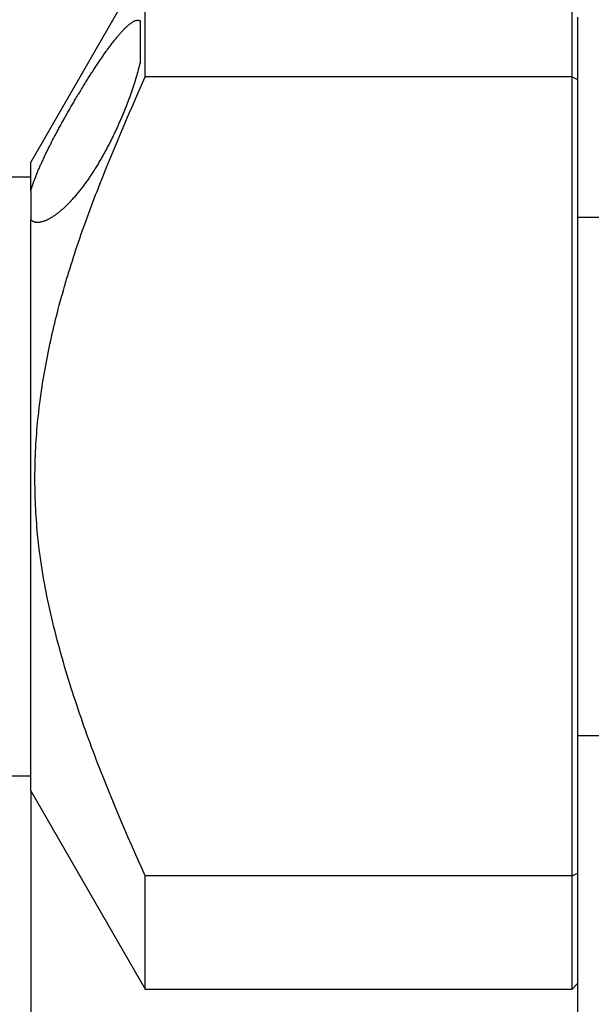
# Model space of a CAD drawing. Extents: x 21 to 266, y 20 to 203.
# Drawn here: x 198 to 219, y 41 to 77 of the extents above; entities that cross this region are included whole.
import ezdxf
from ezdxf.enums import TextEntityAlignment as Align

# ---------------------------------------------------------------- set-up
doc = ezdxf.new("R2010")
doc.units = 0
doc.layers.get('0').update_dxf_attribs({"linetype": 'CONTINUOUS'})
doc.layers.add('CSLAYER2', color=7, linetype='CONTINUOUS')
doc.styles.add('ED_VECTOR', font='MONOTXT.SHX', dxfattribs={"bigfont": 'BIGFONT.SHX'})

# ---------------------------------------------------------------- blocks, each defined once
blk = doc.blocks.new('BLKF011')
at = {"color": 7, "linetype": 'CONTINUOUS'}
for p, q in [((202.69009, 74.541525), (202.917509, 75.061254)), ((202.463374, 74.021505), (202.5766, 74.28157)), ((202.5766, 74.28157), (202.69009, 74.541525)), ((202.350498, 73.761294), (202.463374, 74.021505)), ((202.126151, 73.24029), (202.238061, 73.500902)), ((202.238061, 73.500902), (202.350498, 73.761294)), ((202.014855, 72.979424), (202.126151, 73.24029)), ((201.904261, 72.718267), (202.014855, 72.979424)), ((201.68553, 72.194932), (201.794456, 72.456781)), ((201.794456, 72.456781), (201.904261, 72.718267)), ((201.577568, 71.932682), (201.68553, 72.194932)), ((201.364892, 71.406834), (201.47066, 71.669994)), ((201.47066, 71.669994), (201.577568, 71.932682)), ((201.260353, 71.143163), (201.364892, 71.406834)), ((201.157131, 70.878946), (201.208572, 71.011125)), ((201.208572, 71.011125), (201.260353, 71.143163)), ((201.005141, 70.482055), (201.055441, 70.614499)), ((201.055441, 70.614499), (201.106107, 70.746795)), ((201.106107, 70.746795), (201.157131, 70.878946)), ((200.905674, 70.216725), (200.955216, 70.349464)), ((200.955216, 70.349464), (201.005141, 70.482055)), ((200.759422, 69.817607), (200.807768, 69.950797)), ((200.807768, 69.950797), (200.856522, 70.083836)), ((200.856522, 70.083836), (200.905674, 70.216725)), ((200.616904, 69.417125), (200.663981, 69.550772)), ((200.663981, 69.550772), (200.71149, 69.684266)), ((200.71149, 69.684266), (200.759422, 69.817607)), ((200.478338, 69.015258), (200.524074, 69.149369)), ((200.524074, 69.149369), (200.570265, 69.283324)), ((200.570265, 69.283324), (200.616904, 69.417125)), ((200.388265, 68.746566), (200.433066, 68.88099)), ((200.433066, 68.88099), (200.478338, 69.015258)), ((200.256773, 68.342341), (200.300111, 68.477242)), ((200.300111, 68.477242), (200.343944, 68.611983)), ((200.343944, 68.611983), (200.388265, 68.746566)), ((200.129817, 67.936675), (200.171619, 68.072058)), ((200.171619, 68.072058), (200.21394, 68.20728)), ((200.21394, 68.20728), (200.256773, 68.342341)), ((200.047808, 67.665418), (200.088544, 67.801128)), ((200.088544, 67.801128), (200.129817, 67.936675)), ((199.928897, 67.2573), (199.967976, 67.393505)), ((199.967976, 67.393505), (200.007616, 67.529544)), ((200.007616, 67.529544), (200.047808, 67.665418)), ((199.852453, 66.98439), (199.890387, 67.120929)), ((199.890387, 67.120929), (199.928897, 67.2573)), ((199.742195, 66.573762), (199.77835, 66.710807)), ((199.77835, 66.710807), (199.815105, 66.847683)), ((199.815105, 66.847683), (199.852453, 66.98439)), ((199.644349, 66.189592), (199.676422, 66.317794)), ((199.676422, 66.317794), (199.70904, 66.445851)), ((199.70904, 66.445851), (199.742195, 66.573762)), ((199.551479, 65.804139), (199.58187, 65.932763)), ((199.58187, 65.932763), (199.612829, 66.061248)), ((199.612829, 66.061248), (199.644349, 66.189592)), ((199.463796, 65.417453), (199.492435, 65.546482)), ((199.492435, 65.546482), (199.521665, 65.675378)), ((199.521665, 65.675378), (199.551479, 65.804139)), ((199.408327, 65.159003), (199.435758, 65.288293)), ((199.435758, 65.288293), (199.463796, 65.417453)), ((199.329758, 64.770374), (199.355319, 64.900041)), ((199.355319, 64.900041), (199.381511, 65.029585)), ((199.381511, 65.029585), (199.408327, 65.159003)), ((199.256938, 64.380646), (199.280559, 64.510674)), ((199.280559, 64.510674), (199.304835, 64.640584)), ((199.304835, 64.640584), (199.329758, 64.770374)), ((199.190079, 63.989871), (199.21169, 64.120243)), ((199.21169, 64.120243), (199.233979, 64.250502)), ((199.233979, 64.250502), (199.256938, 64.380646)), ((199.148921, 63.728796), (199.169153, 63.859388)), ((199.169153, 63.859388), (199.190079, 63.989871)), ((199.092465, 63.336385), (199.110569, 63.467293)), ((199.110569, 63.467293), (199.129391, 63.598097)), ((199.129391, 63.598097), (199.148921, 63.728796)), ((199.042531, 62.94306), (199.058438, 63.074267)), ((199.058438, 63.074267), (199.075085, 63.205376)), ((199.075085, 63.205376), (199.092465, 63.336385)), ((198.999331, 62.548871), (199.01297, 62.68036)), ((199.01297, 62.68036), (199.027373, 62.811757)), ((199.027373, 62.811757), (199.042531, 62.94306)), ((198.974402, 62.285915), (198.986464, 62.417292)), ((198.986464, 62.417292), (198.999331, 62.548871)), ((198.942895, 61.891318), (198.952615, 62.022923)), ((198.952615, 62.022923), (198.963118, 62.154457)), ((198.963118, 62.154457), (198.974402, 62.285915)), ((198.918463, 61.496142), (198.925817, 61.627922)), ((198.925817, 61.627922), (198.933962, 61.759649)), ((198.933962, 61.759649), (198.942895, 61.891318)), ((198.901173, 61.100548), (198.906138, 61.232449)), ((198.906138, 61.232449), (198.911903, 61.364316)), ((198.911903, 61.364316), (198.918463, 61.496142)), ((198.893647, 60.836666), (198.897008, 60.968618)), ((198.897008, 60.968618), (198.901173, 61.100548)), ((198.888411, 60.440732), (198.889346, 60.572717)), ((198.889346, 60.572717), (198.891092, 60.704697)), ((198.891092, 60.704697), (198.893647, 60.836666)), ((198.88829, 60.308749), (198.888411, 60.440732)), ((198.888985, 60.176773), (198.88829, 60.308749)), ((198.890498, 60.04481), (198.888985, 60.176773)), ((198.892833, 59.912866), (198.890498, 60.04481)), ((198.895991, 59.780947), (198.892833, 59.912866)), ((198.899975, 59.649058), (198.895991, 59.780947)), ((198.904789, 59.517207), (198.899975, 59.649058)), ((198.910433, 59.385399), (198.904789, 59.517207)), ((198.916911, 59.25364), (198.910433, 59.385399)), ((198.924226, 59.121935), (198.916911, 59.25364)), ((198.932379, 58.990291), (198.924226, 59.121935)), ((198.941373, 58.858714), (198.932379, 58.990291)), ((198.951211, 58.727209), (198.941373, 58.858714)), ((198.961895, 58.595783), (198.951211, 58.727209)), ((198.973429, 58.464442), (198.961895, 58.595783)), ((198.985813, 58.333191), (198.973429, 58.464442)), ((198.999051, 58.202036), (198.985813, 58.333191)), ((199.016901, 58.03733), (198.999051, 58.202036)), ((199.036081, 57.872787), (199.016901, 58.03733)), ((199.056568, 57.70841), (199.036081, 57.872787)), ((199.07834, 57.544202), (199.056568, 57.70841)), ((199.101374, 57.380163), (199.07834, 57.544202)), ((199.125648, 57.216297), (199.101374, 57.380163)), ((199.151138, 57.052606), (199.125648, 57.216297)), ((199.177822, 56.88909), (199.151138, 57.052606)), ((199.205678, 56.725754), (199.177822, 56.88909)), ((199.234682, 56.562598), (199.205678, 56.725754)), ((199.264812, 56.399625), (199.234682, 56.562598)), ((199.296045, 56.236837), (199.264812, 56.399625)), ((199.328359, 56.074236), (199.296045, 56.236837)), ((199.361731, 55.911825), (199.328359, 56.074236)), ((199.396138, 55.749604), (199.361731, 55.911825)), ((199.431558, 55.587577), (199.396138, 55.749604)), ((199.467967, 55.425745), (199.431558, 55.587577)), ((199.505344, 55.264111), (199.467967, 55.425745)), ((199.543665, 55.102676), (199.505344, 55.264111)), ((199.582907, 54.941443), (199.543665, 55.102676)), ((199.623049, 54.780414), (199.582907, 54.941443)), ((199.664067, 54.619591), (199.623049, 54.780414)), ((199.705939, 54.458977), (199.664067, 54.619591)), ((199.748642, 54.298572), (199.705939, 54.458977)), ((199.792153, 54.138379), (199.748642, 54.298572)), ((199.83645, 53.978401), (199.792153, 54.138379)), ((199.881509, 53.81864), (199.83645, 53.978401)), ((199.927309, 53.659097), (199.881509, 53.81864)), ((199.973827, 53.499774), (199.927309, 53.659097)), ((200.021039, 53.340675), (199.973827, 53.499774)), ((200.068924, 53.1818), (200.021039, 53.340675)), ((200.117458, 53.023153), (200.068924, 53.1818)), ((200.165838, 52.867238), (200.117458, 53.023153)), ((200.214818, 52.711542), (200.165838, 52.867238)), ((200.264388, 52.556064), (200.214818, 52.711542)), ((200.314539, 52.4008), (200.264388, 52.556064)), ((200.365265, 52.245748), (200.314539, 52.4008)), ((200.416555, 52.090906), (200.365265, 52.245748)), ((200.468403, 51.936271), (200.416555, 52.090906)), ((200.520799, 51.781841), (200.468403, 51.936271)), ((200.573735, 51.627613), (200.520799, 51.781841)), ((200.627203, 51.473585), (200.573735, 51.627613)), ((200.681194, 51.319755), (200.627203, 51.473585)), ((200.735701, 51.166119), (200.681194, 51.319755)), ((200.790714, 51.012676), (200.735701, 51.166119)), ((200.846225, 50.859423), (200.790714, 51.012676)), ((200.902226, 50.706357), (200.846225, 50.859423)), ((200.958709, 50.553477), (200.902226, 50.706357)), ((201.015664, 50.400779), (200.958709, 50.553477)), ((201.073085, 50.248261), (201.015664, 50.400779)), ((201.130962, 50.095922), (201.073085, 50.248261)), ((201.189287, 49.943757), (201.130962, 50.095922)), ((201.248052, 49.791765), (201.189287, 49.943757)), ((201.307248, 49.639944), (201.248052, 49.791765)), ((201.366867, 49.488291), (201.307248, 49.639944)), ((201.4269, 49.336803), (201.366867, 49.488291)), ((201.48734, 49.185478), (201.4269, 49.336803)), ((201.548177, 49.034314), (201.48734, 49.185478)), ((201.609404, 48.883308), (201.548177, 49.034314)), ((201.671012, 48.732458), (201.609404, 48.883308)), ((201.732992, 48.581761), (201.671012, 48.732458)), ((201.795337, 48.431215), (201.732992, 48.581761)), ((201.858038, 48.280817), (201.795337, 48.431215)), ((201.921086, 48.130565), (201.858038, 48.280817)), ((202.042911, 47.842838), (201.921086, 48.130565)), ((202.165827, 47.555572), (202.042911, 47.842838)), ((202.289678, 47.268702), (202.165827, 47.555572)), ((202.414309, 46.982161), (202.289678, 47.268702)), ((202.539563, 46.695884), (202.414309, 46.982161)), ((202.665285, 46.409805), (202.539563, 46.695884)), ((202.791319, 46.123858), (202.665285, 46.409805)), ((202.917509, 45.837976), (202.791319, 46.123858))]:
    blk.add_line(p, q, dxfattribs=at)
blk = doc.blocks.new('BLKF013')
at = {"color": 7, "linetype": 'CONTINUOUS'}
for p, q in [((202.452637, 77.067636), (202.470823, 77.079228)), ((202.470823, 77.079228), (202.489302, 77.090364)), ((202.489302, 77.090364), (202.508071, 77.100809)), ((202.508071, 77.100809), (202.517562, 77.105699)), ((202.517562, 77.105699), (202.527125, 77.110327)), ((202.527125, 77.110327), (202.536759, 77.114666)), ((202.536759, 77.114666), (202.546463, 77.118684)), ((202.546463, 77.118684), (202.556237, 77.122352)), ((202.556237, 77.122352), (202.566081, 77.125642)), ((202.566081, 77.125642), (202.575994, 77.128523)), ((202.575994, 77.128523), (202.585976, 77.130967)), ((202.585976, 77.130967), (202.596027, 77.132944)), ((202.596027, 77.132944), (202.606146, 77.134423)), ((202.606146, 77.134423), (202.621506, 77.135691)), ((202.621506, 77.135691), (202.637001, 77.135916)), ((202.637001, 77.135916), (202.652612, 77.135245)), ((202.652612, 77.135245), (202.668318, 77.13383)), ((202.668318, 77.13383), (202.684101, 77.131818)), ((202.684101, 77.131818), (202.699942, 77.129359)), ((202.699942, 77.129359), (202.73172, 77.123695)), ((202.035075, 76.690125), (202.053697, 76.710748)), ((202.053697, 76.710748), (202.072449, 76.731224)), ((202.072449, 76.731224), (202.091337, 76.751544)), ((202.091337, 76.751544), (202.110365, 76.771697)), ((202.110365, 76.771697), (202.129538, 76.791675)), ((202.129538, 76.791675), (202.14886, 76.811466)), ((202.14886, 76.811466), (202.168336, 76.831062)), ((202.168336, 76.831062), (202.18797, 76.850452)), ((202.18797, 76.850452), (202.203222, 76.865257)), ((202.203222, 76.865257), (202.218585, 76.879928)), ((202.218585, 76.879928), (202.234071, 76.894457)), ((202.234071, 76.894457), (202.249693, 76.90884)), ((202.249693, 76.90884), (202.265465, 76.923069)), ((202.265465, 76.923069), (202.281401, 76.937139)), ((202.281401, 76.937139), (202.297512, 76.951042)), ((202.297512, 76.951042), (202.313814, 76.964773)), ((202.313814, 76.964773), (202.330318, 76.978324)), ((202.330318, 76.978324), (202.347038, 76.99169)), ((202.347038, 76.99169), (202.363987, 77.004865)), ((202.363987, 77.004865), (202.381179, 77.017841)), ((202.381179, 77.017841), (202.398627, 77.030612)), ((202.398627, 77.030612), (202.416343, 77.043173)), ((202.416343, 77.043173), (202.434342, 77.055517)), ((202.434342, 77.055517), (202.452637, 77.067636)), ((201.748656, 76.343863), (201.77189, 76.373637)), ((201.77189, 76.373637), (201.795264, 76.403317)), ((201.795264, 76.403317), (201.818785, 76.432899)), ((201.818785, 76.432899), (201.842456, 76.462381)), ((201.842456, 76.462381), (201.866283, 76.491759)), ((201.866283, 76.491759), (201.890271, 76.521032)), ((201.890271, 76.521032), (201.908009, 76.542477)), ((201.908009, 76.542477), (201.925842, 76.563853)), ((201.925842, 76.563853), (201.943773, 76.585151)), ((201.943773, 76.585151), (201.961808, 76.606361)), ((201.961808, 76.606361), (201.979951, 76.627473)), ((201.979951, 76.627473), (201.998207, 76.648478)), ((201.998207, 76.648478), (202.01658, 76.669365)), ((202.01658, 76.669365), (202.035075, 76.690125)), ((201.473778, 75.972959), (201.498284, 76.007268)), ((201.498284, 76.007268), (201.522892, 76.041498)), ((201.522892, 76.041498), (201.545008, 76.072071)), ((201.545008, 76.072071), (201.567213, 76.102576)), ((201.567213, 76.102576), (201.589511, 76.133012)), ((201.589511, 76.133012), (201.611908, 76.163374)), ((201.611908, 76.163374), (201.634409, 76.193661)), ((201.634409, 76.193661), (201.657019, 76.223869)), ((201.657019, 76.223869), (201.679744, 76.253996)), ((201.679744, 76.253996), (201.702588, 76.284039)), ((201.702588, 76.284039), (201.725557, 76.313996)), ((201.725557, 76.313996), (201.748656, 76.343863)), ((201.233814, 75.62608), (201.257426, 75.661043)), ((201.257426, 75.661043), (201.281119, 75.695951)), ((201.281119, 75.695951), (201.304892, 75.730802)), ((201.304892, 75.730802), (201.32875, 75.765593)), ((201.32875, 75.765593), (201.352693, 75.800322)), ((201.352693, 75.800322), (201.376725, 75.834988)), ((201.376725, 75.834988), (201.400847, 75.869586)), ((201.400847, 75.869586), (201.425062, 75.904116)), ((201.425062, 75.904116), (201.449371, 75.938574)), ((201.449371, 75.938574), (201.473778, 75.972959)), ((200.986969, 75.251233), (201.012297, 75.290439)), ((201.012297, 75.290439), (201.037701, 75.329597)), ((201.037701, 75.329597), (201.063183, 75.368706)), ((201.063183, 75.368706), (201.088745, 75.407765)), ((201.088745, 75.407765), (201.114387, 75.446773)), ((201.114387, 75.446773), (201.140111, 75.485729)), ((201.140111, 75.485729), (201.163428, 75.520887)), ((201.163428, 75.520887), (201.186817, 75.556)), ((201.186817, 75.556), (201.210278, 75.591065)), ((201.210278, 75.591065), (201.233814, 75.62608)), ((200.762215, 74.896372), (200.78692, 74.935969)), ((200.78692, 74.935969), (200.81169, 74.975526)), ((200.81169, 74.975526), (200.836524, 75.015042)), ((200.836524, 75.015042), (200.861424, 75.054516)), ((200.861424, 75.054516), (200.886392, 75.093949)), ((200.886392, 75.093949), (200.911429, 75.133337)), ((200.911429, 75.133337), (200.936536, 75.172682)), ((200.936536, 75.172682), (200.961716, 75.211981)), ((200.961716, 75.211981), (200.986969, 75.251233)), ((200.536558, 74.528377), (200.561468, 74.569555)), ((200.561468, 74.569555), (200.586438, 74.610697)), ((200.586438, 74.610697), (200.61147, 74.6518)), ((200.61147, 74.6518), (200.636564, 74.692865)), ((200.636564, 74.692865), (200.661721, 74.733892)), ((200.661721, 74.733892), (200.686941, 74.77488)), ((200.686941, 74.77488), (200.712224, 74.815828)), ((200.712224, 74.815828), (200.737571, 74.856736)), ((200.737571, 74.856736), (200.762215, 74.896372)), ((200.316606, 74.158818), (200.339428, 74.197658)), ((200.339428, 74.197658), (200.363865, 74.239119)), ((200.363865, 74.239119), (200.38836, 74.280547)), ((200.38836, 74.280547), (200.412912, 74.32194)), ((200.412912, 74.32194), (200.437522, 74.363298)), ((200.437522, 74.363298), (200.462192, 74.404622)), ((200.462192, 74.404622), (200.486921, 74.44591)), ((200.486921, 74.44591), (200.511709, 74.487161)), ((200.511709, 74.487161), (200.536558, 74.528377)), ((200.113493, 73.807934), (200.135855, 73.847039)), ((200.135855, 73.847039), (200.158269, 73.886115)), ((200.158269, 73.886115), (200.180735, 73.925161)), ((200.180735, 73.925161), (200.203253, 73.964178)), ((200.203253, 73.964178), (200.225822, 74.003165)), ((200.225822, 74.003165), (200.248442, 74.042122)), ((200.248442, 74.042122), (200.271113, 74.08105)), ((200.271113, 74.08105), (200.293834, 74.119949)), ((200.293834, 74.119949), (200.316606, 74.158818)), ((199.915788, 73.456747), (199.937281, 73.495418)), ((199.937281, 73.495418), (199.958828, 73.534061)), ((199.958828, 73.534061), (199.980427, 73.572673)), ((199.980427, 73.572673), (200.002472, 73.611958)), ((200.002472, 73.611958), (200.02457, 73.651213)), ((200.02457, 73.651213), (200.046722, 73.690438)), ((200.046722, 73.690438), (200.068926, 73.729633)), ((200.068926, 73.729633), (200.091183, 73.768798)), ((200.091183, 73.768798), (200.113493, 73.807934)), ((199.72485, 73.107322), (199.745835, 73.146273)), ((199.745835, 73.146273), (199.766879, 73.185192)), ((199.766879, 73.185192), (199.787981, 73.224079)), ((199.787981, 73.224079), (199.809142, 73.262934)), ((199.809142, 73.262934), (199.83036, 73.301758)), ((199.83036, 73.301758), (199.851634, 73.340551)), ((199.851634, 73.340551), (199.872964, 73.379313)), ((199.872964, 73.379313), (199.894349, 73.418045)), ((199.894349, 73.418045), (199.915788, 73.456747)), ((199.5339, 72.745809), (199.56956, 72.81438)), ((199.56956, 72.81438), (199.605436, 72.882839)), ((199.605436, 72.882839), (199.641516, 72.951191)), ((199.641516, 72.951191), (199.662257, 72.990273)), ((199.662257, 72.990273), (199.68306, 73.029323)), ((199.68306, 73.029323), (199.703925, 73.068339)), ((199.703925, 73.068339), (199.72485, 73.107322)), ((199.343166, 72.368443), (199.359272, 72.401099)), ((199.359272, 72.401099), (199.376433, 72.435719)), ((199.376433, 72.435719), (199.393666, 72.470304)), ((199.393666, 72.470304), (199.410968, 72.504855)), ((199.410968, 72.504855), (199.428338, 72.539373)), ((199.428338, 72.539373), (199.445775, 72.573858)), ((199.445775, 72.573858), (199.463277, 72.60831)), ((199.463277, 72.60831), (199.480841, 72.642731)), ((199.480841, 72.642731), (199.498468, 72.67712)), ((199.498468, 72.67712), (199.5339, 72.745809)), ((199.170389, 72.007087), (199.185756, 72.040105)), ((199.185756, 72.040105), (199.201192, 72.073088)), ((199.201192, 72.073088), (199.216697, 72.106038)), ((199.216697, 72.106038), (199.23227, 72.138953)), ((199.23227, 72.138953), (199.247912, 72.171836)), ((199.247912, 72.171836), (199.263621, 72.204685)), ((199.263621, 72.204685), (199.279398, 72.237501)), ((199.279398, 72.237501), (199.295241, 72.270285)), ((199.295241, 72.270285), (199.31115, 72.303037)), ((199.31115, 72.303037), (199.327126, 72.335756)), ((199.327126, 72.335756), (199.343166, 72.368443)), ((199.009848, 71.649064), (199.023791, 71.681428)), ((199.023791, 71.681428), (199.037852, 71.713742)), ((199.037852, 71.713742), (199.052022, 71.74601)), ((199.052022, 71.74601), (199.066293, 71.778234)), ((199.066293, 71.778234), (199.080656, 71.810417)), ((199.080656, 71.810417), (199.095103, 71.842562)), ((199.095103, 71.842562), (199.109626, 71.874671)), ((199.109626, 71.874671), (199.124711, 71.907828)), ((199.124711, 71.907828), (199.139866, 71.940949)), ((199.139866, 71.940949), (199.155093, 71.974036)), ((199.155093, 71.974036), (199.170389, 72.007087)), ((198.869807, 71.297778), (198.880363, 71.326494)), ((198.880363, 71.326494), (198.891063, 71.355157)), ((198.891063, 71.355157), (198.903564, 71.38808)), ((198.903564, 71.38808), (198.916259, 71.420929)), ((198.916259, 71.420929), (198.92914, 71.453709)), ((198.92914, 71.453709), (198.942198, 71.486422)), ((198.942198, 71.486422), (198.955425, 71.519069)), ((198.955425, 71.519069), (198.968811, 71.551655)), ((198.968811, 71.551655), (198.98235, 71.58418)), ((198.98235, 71.58418), (198.996032, 71.61665)), ((198.996032, 71.61665), (199.009848, 71.649064)), ((198.73172, 70.892148), (198.750835, 70.950323)), ((198.750835, 70.950323), (198.770027, 71.008469)), ((198.770027, 71.008469), (198.789372, 71.066558)), ((198.789372, 71.066558), (198.808946, 71.124562)), ((198.808946, 71.124562), (198.818842, 71.153524)), ((198.818842, 71.153524), (198.828825, 71.182453)), ((198.828825, 71.182453), (198.838904, 71.211346)), ((198.838904, 71.211346), (198.849087, 71.240201)), ((198.849087, 71.240201), (198.859385, 71.269013)), ((198.859385, 71.269013), (198.869807, 71.297778))]:
    blk.add_line(p, q, dxfattribs=at)
blk = doc.blocks.new('BLKF014')
at = {"color": 7, "linetype": 'CONTINUOUS'}
for p, q in [((202.663135, 75.319826), (202.645525, 75.254351)), ((202.680498, 75.385372), (202.663135, 75.319826)), ((202.697676, 75.450972), (202.680498, 75.385372)), ((202.714729, 75.516606), (202.697676, 75.450972)), ((202.73172, 75.582259), (202.714729, 75.516606)), ((202.547127, 74.913764), (202.535909, 74.877677)), ((202.558208, 74.949892), (202.547127, 74.913764)), ((202.569148, 74.986061), (202.558208, 74.949892)), ((202.579943, 75.022273), (202.569148, 74.986061)), ((202.590588, 75.058528), (202.579943, 75.022273)), ((202.600008, 75.091089), (202.590588, 75.058528)), ((202.609313, 75.123684), (202.600008, 75.091089)), ((202.627605, 75.188964), (202.609313, 75.123684)), ((202.645525, 75.254351), (202.627605, 75.188964)), ((202.429475, 74.554605), (202.404672, 74.483194)), ((202.441736, 74.59036), (202.429475, 74.554605)), ((202.453899, 74.626148), (202.441736, 74.59036)), ((202.465958, 74.661971), (202.453899, 74.626148)), ((202.47791, 74.697829), (202.465958, 74.661971)), ((202.48975, 74.733723), (202.47791, 74.697829)), ((202.501474, 74.769654), (202.48975, 74.733723)), ((202.513078, 74.805623), (202.501474, 74.769654)), ((202.524558, 74.841631), (202.513078, 74.805623)), ((202.535909, 74.877677), (202.524558, 74.841631)), ((202.300424, 74.194736), (202.286984, 74.158832)), ((202.313773, 74.230675), (202.300424, 74.194736)), ((202.327029, 74.266648), (202.313773, 74.230675)), ((202.340195, 74.302656), (202.327029, 74.266648)), ((202.353271, 74.338697), (202.340195, 74.302656)), ((202.366255, 74.374772), (202.353271, 74.338697)), ((202.37915, 74.41088), (202.366255, 74.374772)), ((202.404672, 74.483194), (202.37915, 74.41088)), ((202.160583, 73.834195), (202.145568, 73.797103)), ((202.175496, 73.871327), (202.160583, 73.834195)), ((202.190305, 73.908501), (202.175496, 73.871327)), ((202.204398, 73.944153), (202.190305, 73.908501)), ((202.218395, 73.979843), (202.204398, 73.944153)), ((202.2323, 74.015569), (202.218395, 73.979843)), ((202.24611, 74.051331), (202.2323, 74.015569)), ((202.259827, 74.087129), (202.24611, 74.051331)), ((202.273452, 74.122963), (202.259827, 74.087129)), ((202.286984, 74.158832), (202.273452, 74.122963)), ((202.021805, 73.501867), (202.005884, 73.465153)), ((202.037627, 73.538624), (202.021805, 73.501867)), ((202.053349, 73.575423), (202.037627, 73.538624)), ((202.068971, 73.612265), (202.053349, 73.575423)), ((202.084492, 73.649149), (202.068971, 73.612265)), ((202.099913, 73.686075), (202.084492, 73.649149)), ((202.115233, 73.723043), (202.099913, 73.686075)), ((202.130452, 73.760052), (202.115233, 73.723043)), ((202.145568, 73.797103), (202.130452, 73.760052)), ((201.854296, 73.128362), (201.836587, 73.090438)), ((201.871895, 73.166336), (201.854296, 73.128362)), ((201.889386, 73.20436), (201.871895, 73.166336)), ((201.90677, 73.242434), (201.889386, 73.20436)), ((201.924045, 73.280556), (201.90677, 73.242434)), ((201.941214, 73.318728), (201.924045, 73.280556)), ((201.957529, 73.355269), (201.941214, 73.318728)), ((201.973746, 73.391853), (201.957529, 73.355269)), ((201.989864, 73.428481), (201.973746, 73.391853)), ((202.005884, 73.465153), (201.989864, 73.428481)), ((201.672262, 72.751499), (201.653446, 72.714113)), ((201.690965, 72.788942), (201.672262, 72.751499)), ((201.709556, 72.82644), (201.690965, 72.788942)), ((201.728035, 72.863993), (201.709556, 72.82644)), ((201.746403, 72.901601), (201.728035, 72.863993)), ((201.76466, 72.939263), (201.746403, 72.901601)), ((201.782807, 72.976978), (201.76466, 72.939263)), ((201.800844, 73.014746), (201.782807, 72.976978)), ((201.81877, 73.052566), (201.800844, 73.014746)), ((201.836587, 73.090438), (201.81877, 73.052566)), ((201.499149, 72.417773), (201.479339, 72.381006)), ((201.518841, 72.454603), (201.499149, 72.417773)), ((201.538416, 72.491496), (201.518841, 72.454603)), ((201.557874, 72.52845), (201.538416, 72.491496)), ((201.577217, 72.565465), (201.557874, 72.52845)), ((201.596445, 72.602539), (201.577217, 72.565465)), ((201.615559, 72.639673), (201.596445, 72.602539)), ((201.634559, 72.676864), (201.615559, 72.639673)), ((201.653446, 72.714113), (201.634559, 72.676864)), ((201.294452, 72.051023), (201.272819, 72.013913)), ((201.315952, 72.08821), (201.294452, 72.051023)), ((201.33732, 72.125473), (201.315952, 72.08821)), ((201.357972, 72.161775), (201.33732, 72.125473)), ((201.378502, 72.198146), (201.357972, 72.161775)), ((201.39891, 72.234585), (201.378502, 72.198146)), ((201.419197, 72.271091), (201.39891, 72.234585)), ((201.439364, 72.307664), (201.419197, 72.271091)), ((201.459411, 72.344303), (201.439364, 72.307664)), ((201.479339, 72.381006), (201.459411, 72.344303)), ((201.071933, 71.683633), (201.048901, 71.647375)), ((201.09482, 71.719982), (201.071933, 71.683633)), ((201.117562, 71.756422), (201.09482, 71.719982)), ((201.140161, 71.792952), (201.117562, 71.756422)), ((201.162618, 71.829569), (201.140161, 71.792952)), ((201.184934, 71.866272), (201.162618, 71.829569)), ((201.207111, 71.903059), (201.184934, 71.866272)), ((201.22915, 71.939929), (201.207111, 71.903059)), ((201.251052, 71.976881), (201.22915, 71.939929)), ((201.272819, 72.013913), (201.251052, 71.976881)), ((200.841623, 71.335348), (200.81823, 71.301725)), ((200.864866, 71.369074), (200.841623, 71.335348)), ((200.887963, 71.4029), (200.864866, 71.369074)), ((200.910914, 71.436826), (200.887963, 71.4029)), ((200.933722, 71.470848), (200.910914, 71.436826)), ((200.956388, 71.504964), (200.933722, 71.470848)), ((200.978915, 71.539171), (200.956388, 71.504964)), ((201.002393, 71.575143), (200.978915, 71.539171)), ((201.025721, 71.611212), (201.002393, 71.575143)), ((201.048901, 71.647375), (201.025721, 71.611212)), ((200.576875, 70.973269), (200.55294, 70.942497)), ((200.600654, 71.00416), (200.576875, 70.973269)), ((200.625479, 71.036747), (200.600654, 71.00416)), ((200.650136, 71.069459), (200.625479, 71.036747)), ((200.674629, 71.102292), (200.650136, 71.069459)), ((200.698959, 71.135246), (200.674629, 71.102292)), ((200.723127, 71.168316), (200.698959, 71.135246)), ((200.747137, 71.201502), (200.723127, 71.168316)), ((200.770989, 71.2348), (200.747137, 71.201502)), ((200.794686, 71.268209), (200.770989, 71.2348)), ((200.81823, 71.301725), (200.794686, 71.268209)), ((200.278571, 70.613042), (200.252549, 70.584021)), ((200.304405, 70.642232), (200.278571, 70.613042)), ((200.330051, 70.671586), (200.304405, 70.642232)), ((200.355514, 70.7011), (200.330051, 70.671586)), ((200.380797, 70.730771), (200.355514, 70.7011)), ((200.4059, 70.760595), (200.380797, 70.730771)), ((200.430829, 70.790566), (200.4059, 70.760595)), ((200.455585, 70.820681), (200.430829, 70.790566)), ((200.480171, 70.850936), (200.455585, 70.820681)), ((200.504591, 70.881326), (200.480171, 70.850936)), ((200.528846, 70.911848), (200.504591, 70.881326)), ((200.55294, 70.942497), (200.528846, 70.911848)), ((199.902267, 70.231825), (199.876177, 70.208593)), ((199.928141, 70.255287), (199.902267, 70.231825)), ((199.953806, 70.278972), (199.928141, 70.255287)), ((199.979265, 70.302871), (199.953806, 70.278972)), ((200.004524, 70.326979), (199.979265, 70.302871)), ((200.029586, 70.351288), (200.004524, 70.326979)), ((200.054457, 70.375792), (200.029586, 70.351288)), ((200.079141, 70.400483), (200.054457, 70.375792)), ((200.103643, 70.425354), (200.079141, 70.400483)), ((200.127968, 70.450399), (200.103643, 70.425354)), ((200.15212, 70.47561), (200.127968, 70.450399)), ((200.176104, 70.50098), (200.15212, 70.47561)), ((200.199925, 70.526503), (200.176104, 70.50098)), ((200.226334, 70.555174), (200.199925, 70.526503)), ((200.252549, 70.584021), (200.226334, 70.555174)), ((199.403515, 69.868039), (199.38331, 69.857283)), ((199.423576, 69.879063), (199.403515, 69.868039)), ((199.448323, 69.893111), (199.423576, 69.879063)), ((199.472863, 69.907523), (199.448323, 69.893111)), ((199.497199, 69.922287), (199.472863, 69.907523)), ((199.521334, 69.93739), (199.497199, 69.922287)), ((199.545272, 69.952818), (199.521334, 69.93739)), ((199.569016, 69.968559), (199.545272, 69.952818)), ((199.59257, 69.9846), (199.569016, 69.968559)), ((199.615938, 70.000928), (199.59257, 69.9846)), ((199.639122, 70.01753), (199.615938, 70.000928)), ((199.662126, 70.034394), (199.639122, 70.01753)), ((199.684954, 70.051505), (199.662126, 70.034394)), ((199.707609, 70.068853), (199.684954, 70.051505)), ((199.730095, 70.086423), (199.707609, 70.068853)), ((199.752415, 70.104203), (199.730095, 70.086423)), ((199.774573, 70.122179), (199.752415, 70.104203)), ((199.796572, 70.14034), (199.774573, 70.122179)), ((199.823334, 70.162843), (199.796572, 70.14034)), ((199.849868, 70.185596), (199.823334, 70.162843)), ((199.876177, 70.208593), (199.849868, 70.185596)), ((198.750094, 69.828825), (198.73172, 69.842525)), ((198.768545, 69.81535), (198.750094, 69.828825)), ((198.78715, 69.802325), (198.768545, 69.81535)), ((198.805986, 69.789974), (198.78715, 69.802325)), ((198.825129, 69.778524), (198.805986, 69.789974)), ((198.844658, 69.768198), (198.825129, 69.778524)), ((198.85459, 69.763528), (198.844658, 69.768198)), ((198.864647, 69.759223), (198.85459, 69.763528)), ((198.874839, 69.755311), (198.864647, 69.759223)), ((198.885176, 69.751822), (198.874839, 69.755311)), ((198.896723, 69.748493), (198.885176, 69.751822)), ((198.908441, 69.745686), (198.896723, 69.748493)), ((198.920312, 69.743379), (198.908441, 69.745686)), ((198.932321, 69.741549), (198.920312, 69.743379)), ((198.944452, 69.740172), (198.932321, 69.741549)), ((198.956689, 69.739227), (198.944452, 69.740172)), ((198.969015, 69.73869), (198.956689, 69.739227)), ((198.981414, 69.738539), (198.969015, 69.73869)), ((198.99387, 69.738752), (198.981414, 69.738539)), ((199.006367, 69.739304), (198.99387, 69.738752)), ((199.018889, 69.740175), (199.006367, 69.739304)), ((199.031419, 69.74134), (199.018889, 69.740175)), ((199.05644, 69.744466), (199.031419, 69.74134)), ((199.081302, 69.748499), (199.05644, 69.744466)), ((199.104278, 69.752945), (199.081302, 69.748499)), ((199.127009, 69.757999), (199.104278, 69.752945)), ((199.149502, 69.763638), (199.127009, 69.757999)), ((199.171765, 69.769837), (199.149502, 69.763638)), ((199.193805, 69.776571), (199.171765, 69.769837)), ((199.215628, 69.783817), (199.193805, 69.776571)), ((199.237243, 69.791551), (199.215628, 69.783817)), ((199.258657, 69.799747), (199.237243, 69.791551)), ((199.279876, 69.808381), (199.258657, 69.799747)), ((199.300908, 69.81743), (199.279876, 69.808381)), ((199.32176, 69.826869), (199.300908, 69.81743)), ((199.34244, 69.836674), (199.32176, 69.826869)), ((199.362954, 69.84682), (199.34244, 69.836674)), ((199.38331, 69.857283), (199.362954, 69.84682))]:
    blk.add_line(p, q, dxfattribs=at)
blk = doc.blocks.new('BLKF036')
at = {"layer": 'CSLAYER2', "color": 3, "linetype": 'CONTINUOUS'}
for p, q in [((182.13172, 51.18961), (182.13172, 34.531932)), ((198.73172, 48.93961), (198.73172, 34.531932)), ((182.13172, 35.331932), (184.13172, 35.86783)), ((196.73172, 35.86783), (198.73172, 35.331932)), ((184.13172, 34.796034), (182.13172, 35.331932)), ((182.13172, 35.331932), (184.13172, 35.331932)), ((182.13172, 35.331932), (198.73172, 35.331932)), ((198.73172, 35.331932), (196.73172, 34.796034)), ((198.73172, 35.331932), (196.73172, 35.331932))]:
    blk.add_line(p, q, dxfattribs=at)
at = {"layer": 'CSLAYER2', "color": 3, "style": 'ED_VECTOR', "width": 0.877612}
blk.add_text('16.6', height=3, dxfattribs=at).set_placement((187.459854, 35.822849), (195.859854, 35.822849), align=Align.FIT)
blk = doc.blocks.new('BLKF037')
at = {"layer": 'CSLAYER2', "color": 3, "linetype": 'CONTINUOUS'}
for p, q in [((198.73172, 48.93961), (198.73172, 34.531932)), ((218.73172, 45.924101), (218.73172, 34.531932)), ((198.73172, 35.331932), (200.73172, 35.86783)), ((216.73172, 35.86783), (218.73172, 35.331932)), ((200.73172, 34.796034), (198.73172, 35.331932)), ((198.73172, 35.331932), (200.73172, 35.331932)), ((198.73172, 35.331932), (218.73172, 35.331932)), ((218.73172, 35.331932), (216.73172, 34.796034)), ((218.73172, 35.331932), (216.73172, 35.331932))]:
    blk.add_line(p, q, dxfattribs=at)
at = {"layer": 'CSLAYER2', "color": 3, "style": 'ED_VECTOR', "width": 0.794595}
blk.add_text('20', height=3, dxfattribs=at).set_placement((206.986877, 35.822849), (211.186877, 35.822849), align=Align.FIT)
blk = doc.blocks.new('BLKF038')
at = {"layer": 'CSLAYER2', "color": 3, "linetype": 'CONTINUOUS'}
for p, q in [((254.93172, 51.08961), (254.93172, 34.531932)), ((218.73172, 45.924101), (218.73172, 34.531932)), ((218.73172, 35.331932), (220.73172, 35.86783)), ((252.93172, 35.86783), (254.93172, 35.331932)), ((220.73172, 34.796034), (218.73172, 35.331932)), ((218.73172, 35.331932), (220.73172, 35.331932)), ((218.73172, 35.331932), (254.93172, 35.331932)), ((254.93172, 35.331932), (252.93172, 34.796034)), ((254.93172, 35.331932), (252.93172, 35.331932))]:
    blk.add_line(p, q, dxfattribs=at)
at = {"layer": 'CSLAYER2', "color": 3, "style": 'ED_VECTOR', "width": 0.877612}
blk.add_text('36.2', height=3, dxfattribs=at).set_placement((233.859848, 35.822849), (242.259848, 35.822849), align=Align.FIT)

msp = doc.modelspace()

# ---------------------------------------------------------------- linework, layer by layer
at = {"color": 7, "linetype": 'CONTINUOUS'}
for p, q in [((201.907146, 77.449613), (198.73172, 71.949609)), ((202.917509, 75.061255), (202.917509, 77.449613)), ((218.53172, 75.061255), (218.53172, 77.449613)), ((202.73172, 77.123695), (202.73172, 75.582259)), ((218.73172, 77.249609), (218.73172, 74.965112)), ((218.53172, 75.061255), (202.917509, 75.061255)), ((218.53172, 45.837976), (218.53172, 75.061255)), ((218.53172, 75.061255), (218.73172, 74.965112)), ((218.73172, 74.965112), (218.73172, 45.934104)), ((198.73172, 70.892148), (198.73172, 71.949609)), ((198.73172, 71.399607), (197.73172, 71.399607)), ((198.73172, 70.892148), (198.73172, 69.842525)), ((219.73172, 69.924616), (218.73172, 69.924616)), ((198.73172, 48.949607), (198.73172, 69.842525)), ((218.73172, 50.974615), (219.73172, 50.974615)), ((197.73172, 49.499609), (198.73172, 49.499609)), ((198.73172, 48.949607), (202.917509, 41.699611)), ((202.917509, 41.699611), (202.917509, 45.837976)), ((218.53172, 45.837976), (202.917509, 45.837976)), ((218.53172, 45.837976), (218.73172, 45.934104)), ((218.53172, 41.699611), (218.53172, 45.837976)), ((218.73172, 45.934104), (218.73172, 41.899614)), ((218.53172, 41.699611), (218.73172, 41.899614)), ((202.917509, 41.699611), (218.53172, 41.699611))]:
    msp.add_line(p, q, dxfattribs=at)

# ---------------------------------------------------------------- block references
for name in ['BLKF013', 'BLKF014', 'BLKF011', 'BLKF036', 'BLKF038', 'BLKF037']:
    msp.add_blockref(name, (0, 0))

doc.saveas('drawing.dxf')
